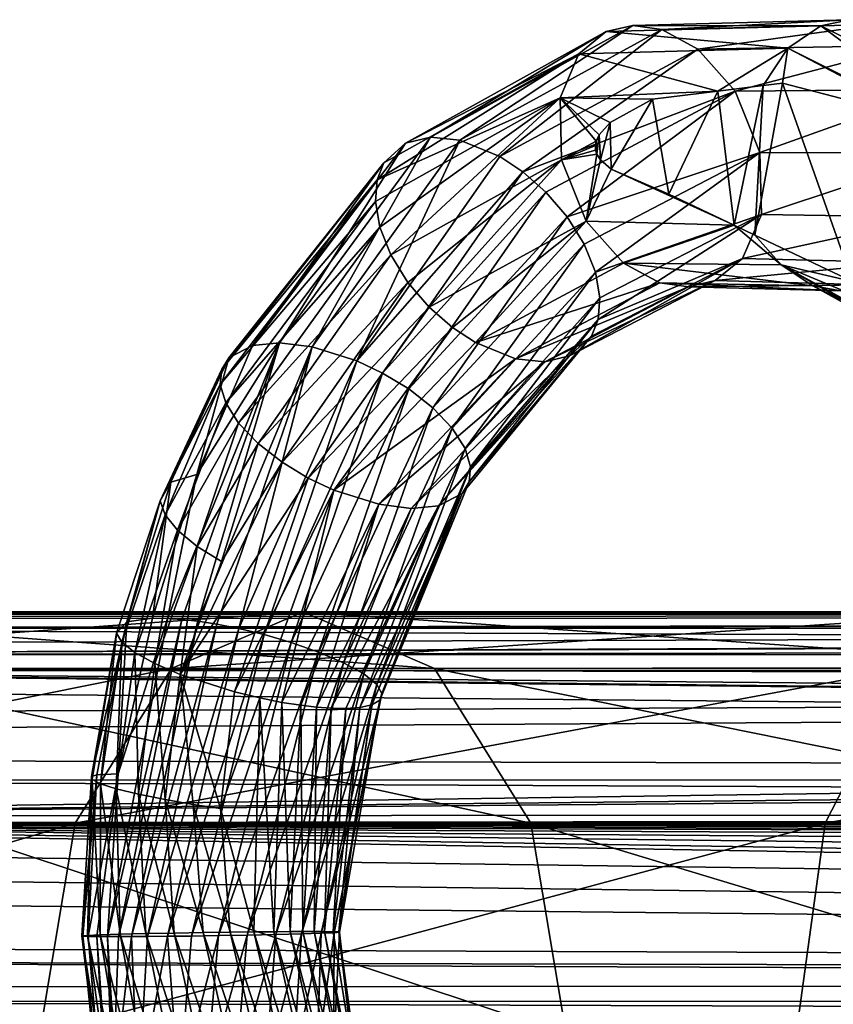
# Model space of a CAD drawing. Extents: x -218 to 77, y -202 to 22.
# Drawn here: x -171 to -157, y 0 to 17 of the extents above; entities that cross this region are included whole.
import ezdxf

# ---------------------------------------------------------------- set-up
doc = ezdxf.new("R2010")
doc.units = 0
for name, color, linetype in [('L1', 7, 'CONTINUOUS'), ('L20', 7, 'CONTINUOUS'), ('L21', 7, 'CONTINUOUS')]:
    doc.layers.add(name, color=color, linetype=linetype)

msp = doc.modelspace()

# ---------------------------------------------------------------- linework, layer by layer
at = {"layer": 'L1', "color": 7}
for points in [[(-184.2279, 6.923795, 247.4699), (-184.2545, 6.985111, 248.0437), (-15.50937, 6.961104, 248.4975)], [(-15.50937, 6.961104, 248.4975), (-184.2545, 6.985111, 248.0437), (-184.2431, 6.958738, 248.4976)], [(-15.50937, 6.961104, 248.4975), (-184.2431, 6.958738, 248.4976), (-184.2114, 6.885267, 249.7622)], [(-15.50937, 6.961104, 248.4975), (-184.0349, 6.457263, 245.7975), (-184.2279, 6.923795, 247.4699)], [(-184.2114, 6.885267, 249.7622), (-184.1449, 6.727717, 250.4334), (-15.50937, 6.961104, 248.4975)], [(-15.50937, 6.961104, 248.4975), (-184.1449, 6.727717, 250.4334), (-15.54581, 6.879514, 249.7932)], [(-184.1449, 6.727717, 250.4334), (-15.61683, 6.716749, 250.4711), (-15.54581, 6.879514, 249.7932)], [(-15.50937, 6.961104, 248.4975), (-183.9678, 6.285525, 245.4191), (-184.0349, 6.457263, 245.7975)], [(-183.9678, 6.285525, 245.4191), (-15.49762, 6.987393, 248.0801), (-15.52409, 6.928391, 247.5013)], [(-15.49762, 6.987393, 248.0801), (-183.9678, 6.285525, 245.4191), (-15.50937, 6.961104, 248.4975)], [(-15.52409, 6.928391, 247.5013), (-15.7202, 6.471121, 245.8308), (-183.9678, 6.285525, 245.4191)], [(-183.8824, 6.058156, 251.9983), (-15.88469, 6.054292, 251.9966), (-184.1449, 6.727717, 250.4334)], [(-184.1449, 6.727717, 250.4334), (-15.88469, 6.054292, 251.9966), (-15.61683, 6.716749, 250.4711)], [(-183.9678, 6.285525, 245.4191), (-15.7202, 6.471121, 245.8308), (-15.7877, 6.304642, 245.4584)], [(-183.9678, 6.285525, 245.4191), (-15.7877, 6.304642, 245.4584), (-183.8763, 6.025125, 245.0244)], [(-183.8763, 6.025125, 245.0244), (-15.7877, 6.304642, 245.4584), (-15.89039, 6.022951, 245.0255)], [(-183.8769, 6.044104, 252.0311), (-16.47437, 4.194645, 254.104), (-183.8824, 6.058156, 251.9983)], [(-183.8824, 6.058156, 251.9983), (-16.47437, 4.194645, 254.104), (-16.38657, 4.525524, 253.8404)], [(-183.8824, 6.058156, 251.9983), (-16.38657, 4.525524, 253.8404), (-16.00516, 5.730162, 252.5206)], [(-16.00516, 5.730162, 252.5206), (-15.89627, 6.025654, 252.0625), (-183.8824, 6.058156, 251.9983)], [(-183.8824, 6.058156, 251.9983), (-15.89627, 6.025654, 252.0625), (-15.88469, 6.054292, 251.9966)], [(-183.8769, 6.044104, 252.0311), (-183.7712, 5.748781, 252.4939), (-16.47437, 4.194645, 254.104)], [(-183.8763, 6.025125, 245.0244), (-15.89039, 6.022951, 245.0255), (-183.6235, 5.305109, 243.9332)], [(-183.6235, 5.305109, 243.9332), (-15.89039, 6.022951, 245.0255), (-183.533, 5.011681, 243.613)], [(-15.89039, 6.022951, 245.0255), (-183.1788, 3.621283, 242.5095), (-183.533, 5.011681, 243.613)], [(-16.14132, 5.334579, 243.9676), (-183.1788, 3.621283, 242.5095), (-15.89039, 6.022951, 245.0255)], [(-183.402, 4.550401, 253.8192), (-16.47437, 4.194645, 254.104), (-183.7712, 5.748781, 252.4939)], [(-16.14132, 5.334579, 243.9676), (-16.23263, 5.049929, 243.6525), (-183.1788, 3.621283, 242.5095)], [(-183.1788, 3.621283, 242.5095), (-16.23263, 5.049929, 243.6525), (-16.59946, 3.66851, 242.5383)], [(-183.3152, 4.214884, 254.0888), (-16.47437, 4.194645, 254.104), (-183.402, 4.550401, 253.8192)], [(-183.1658, 3.472159, 254.5135), (-16.62312, 3.472463, 254.5137), (-183.3152, 4.214884, 254.0888)], [(-183.3152, 4.214884, 254.0888), (-16.62312, 3.472463, 254.5137), (-16.47437, 4.194645, 254.104)], [(-183.1788, 3.621283, 242.5095), (-16.59946, 3.66851, 242.5383), (-183.1546, 3.497754, 242.4419)], [(-183.1546, 3.497754, 242.4419), (-16.59946, 3.66851, 242.5383), (-16.63448, 3.497209, 242.4428)], [(-183.1658, 3.472159, 254.5135), (-16.73078, 2.949789, 254.8101), (-16.62312, 3.472463, 254.5137)], [(-183.0062, 2.678677, 254.9672), (-16.99154, 0.536406, 255.4794), (-183.1658, 3.472159, 254.5135)], [(-183.1658, 3.472159, 254.5135), (-16.99154, 0.536406, 255.4794), (-16.85247, 2.2348, 255.1337)], [(-183.1658, 3.472159, 254.5135), (-16.85247, 2.2348, 255.1337), (-16.79104, 2.657222, 254.976)], [(-16.79104, 2.657222, 254.976), (-16.73078, 2.949789, 254.8101), (-183.1658, 3.472159, 254.5135)], [(-183.1546, 3.497754, 242.4419), (-16.63448, 3.497209, 242.4428), (-16.70752, 3.139884, 242.2437)], [(-16.70752, 3.139884, 242.2437), (-16.73362, 2.950887, 242.1766), (-183.1546, 3.497754, 242.4419)], [(-183.1546, 3.497754, 242.4419), (-16.73362, 2.950887, 242.1766), (-16.93312, 1.506482, 241.664)], [(-183.1546, 3.497754, 242.4419), (-16.93312, 1.506482, 241.664), (-16.97949, 0.834857, 241.55)], [(-16.97949, 0.834857, 241.55), (-183.0749, 3.089687, 242.2188), (-183.1546, 3.497754, 242.4419)], [(-16.97949, 0.834857, 241.55), (-182.8601, 1.448968, 241.6516), (-183.0749, 3.089687, 242.2188)], [(-183.0062, 2.678677, 254.9672), (-182.9455, 2.252199, 255.1278), (-16.99154, 0.536406, 255.4794)], [(-182.9455, 2.252199, 255.1278), (-182.8616, 1.208657, 255.3428), (-16.99154, 0.536406, 255.4794)], [(-182.8448, 1.21005, 241.613), (-182.8601, 1.448968, 241.6516), (-16.97949, 0.834857, 241.55)], [(-16.99154, 0.536406, 255.4794), (-182.8616, 1.208657, 255.3428), (-182.8087, 0.55129, 255.4783)], [(-16.97949, 0.834857, 241.55), (-182.8176, 0.784397, 241.5441), (-182.8448, 1.21005, 241.613)], [(-16.97806, 0.000224, 241.5535), (-182.8212, 0.000622, 241.5532), (-16.97949, 0.834857, 241.55)], [(-16.97949, 0.834857, 241.55), (-182.8212, 0.000622, 241.5532), (-182.8176, 0.784397, 241.5441)], [(-16.99154, 0.536406, 255.4794), (-182.8087, 0.55129, 255.4783), (-16.99893, -0.000087, 255.4974)], [(-16.99893, -0.000087, 255.4974), (-182.8087, 0.55129, 255.4783), (-182.8008, -0.00007, 255.4981)]]:
    msp.add_3dface(points, dxfattribs=at)
at = {"layer": 'L20', "color": 7}
for points in [[(-157.0836, 16.80846, 619.8808), (-157.5554, 16.70866, 619.4648), (-160.6658, 16.71461, 624.0628)], [(-160.1871, 16.64531, 624.4773), (-157.0836, 16.80846, 619.8808), (-160.6658, 16.71461, 624.0628)], [(-156.6174, 16.72862, 620.3055), (-157.0836, 16.80846, 619.8808), (-160.1871, 16.64531, 624.4773)], [(-157.0836, 16.80846, 619.8808), (-154.2056, 15.04608, 615.4504), (-157.5554, 16.70866, 619.4648)], [(-160.6658, 16.71461, 624.0628), (-161.1075, 16.61057, 623.6169), (-164.0196, 14.85999, 628.0159)], [(-163.5333, 14.81035, 628.4255), (-160.6658, 16.71461, 624.0628), (-164.0196, 14.85999, 628.0159)], [(-160.1871, 16.64531, 624.4773), (-160.6658, 16.71461, 624.0628), (-163.5333, 14.81035, 628.4255)], [(-162.8692, 14.54103, 628.7972), (-160.1871, 16.64531, 624.4773), (-163.5333, 14.81035, 628.4255)], [(-159.5874, 16.31847, 624.9061), (-160.1871, 16.64531, 624.4773), (-162.8692, 14.54103, 628.7972)], [(-160.6658, 16.71461, 624.0628), (-157.5554, 16.70866, 619.4648), (-161.1075, 16.61057, 623.6169)], [(-157.5554, 16.70866, 619.4648), (-158.1024, 16.33797, 619.0014), (-161.1075, 16.61057, 623.6169)], [(-159.5874, 16.31847, 624.9061), (-156.6174, 16.72862, 620.3055), (-160.1871, 16.64531, 624.4773)], [(-156.0923, 16.38073, 620.8031), (-156.6174, 16.72862, 620.3055), (-159.5874, 16.31847, 624.9061)], [(-157.5554, 16.70866, 619.4648), (-154.8236, 14.69771, 615.07), (-158.1024, 16.33797, 619.0014)], [(-154.2056, 15.04608, 615.4504), (-154.8236, 14.69771, 615.07), (-157.5554, 16.70866, 619.4648)], [(-164.0196, 14.85999, 628.0159), (-161.1075, 16.61057, 623.6169), (-164.43, 14.76082, 627.5389)], [(-161.1075, 16.61057, 623.6169), (-161.5595, 16.24403, 623.0622), (-164.43, 14.76082, 627.5389)], [(-161.1075, 16.61057, 623.6169), (-158.1024, 16.33797, 619.0014), (-161.5595, 16.24403, 623.0622)], [(-162.4885, 14.28961, 628.92), (-159.5874, 16.31847, 624.9061), (-162.8692, 14.54103, 628.7972)], [(-158.9713, 15.62222, 625.2103), (-159.5874, 16.31847, 624.9061), (-162.4885, 14.28961, 628.92)], [(-159.2589, 15.62332, 619.4231), (-161.5595, 16.24403, 623.0622), (-158.1024, 16.33797, 619.0014)], [(-158.9713, 15.62222, 625.2103), (-156.0923, 16.38073, 620.8031), (-159.5874, 16.31847, 624.9061)], [(-159.2589, 15.62332, 619.4231), (-158.1024, 16.33797, 619.0014), (-158.5098, 15.71559, 618.674)], [(-155.642, 15.65107, 621.2623), (-156.0923, 16.38073, 620.8031), (-158.9713, 15.62222, 625.2103)], [(-158.5098, 15.71559, 618.674), (-158.1024, 16.33797, 619.0014), (-158.186, 15.75548, 618.3502)], [(-158.1024, 16.33797, 619.0014), (-155.8094, 15.14117, 615.9737), (-158.186, 15.75548, 618.3502)], [(-154.8236, 14.69771, 615.07), (-155.0528, 14.75597, 615.217), (-158.1024, 16.33797, 619.0014)], [(-158.1024, 16.33797, 619.0014), (-155.0528, 14.75597, 615.217), (-155.8094, 15.14117, 615.9737)], [(-164.9015, 14.15636, 626.5344), (-164.7908, 14.43492, 626.8974), (-161.5595, 16.24403, 623.0622)], [(-161.8715, 15.51275, 622.4988), (-164.9015, 14.15636, 626.5344), (-161.5595, 16.24403, 623.0622)], [(-164.43, 14.76082, 627.5389), (-161.5595, 16.24403, 623.0622), (-164.7908, 14.43492, 626.8974)], [(-161.8715, 15.51275, 622.4988), (-161.5595, 16.24403, 623.0622), (-159.2589, 15.62332, 619.4231)], [(-158.9876, 13.40395, 619.1518), (-159.2589, 15.62332, 619.4231), (-158.5098, 15.71559, 618.674)], [(-158.9876, 13.40395, 619.1518), (-158.5098, 15.71559, 618.674), (-158.6447, 13.24055, 618.8089)], [(-158.6447, 13.24055, 618.8089), (-158.5098, 15.71559, 618.674), (-158.186, 15.75548, 618.3502)], [(-158.6447, 13.24055, 618.8089), (-158.186, 15.75548, 618.3502), (-157.0262, 12.46938, 617.1904)], [(-157.0262, 12.46938, 617.1904), (-158.186, 15.75548, 618.3502), (-155.8094, 15.14117, 615.9737)], [(-164.9307, 13.79723, 626.1727), (-164.9015, 14.15636, 626.5344), (-161.8715, 15.51275, 622.4988)], [(-161.8715, 15.51275, 622.4988), (-164.8571, 13.37209, 625.8458), (-164.9307, 13.79723, 626.1727)], [(-161.8715, 15.51275, 622.4988), (-164.6731, 12.91151, 625.5896), (-164.8571, 13.37209, 625.8458)], [(-161.8476, 14.48578, 622.1328), (-164.6731, 12.91151, 625.5896), (-161.8715, 15.51275, 622.4988)], [(-162.4885, 14.28961, 628.92), (-162.1048, 13.95328, 628.9665), (-158.9713, 15.62222, 625.2103)], [(-161.753, 13.54351, 628.9147), (-158.9713, 15.62222, 625.2103), (-162.1048, 13.95328, 628.9665)], [(-159.2589, 15.62332, 619.4231), (-160.3427, 15.48982, 620.5069), (-161.8715, 15.51275, 622.4988)], [(-161.8715, 15.51275, 622.4988), (-160.3427, 15.48982, 620.5069), (-161.0423, 15.10358, 621.2065)], [(-161.0423, 15.10358, 621.2065), (-161.2231, 14.90094, 621.3873), (-161.8715, 15.51275, 622.4988)], [(-161.8715, 15.51275, 622.4988), (-161.2231, 14.90094, 621.3873), (-161.2725, 14.79448, 621.4368)], [(-161.8715, 15.51275, 622.4988), (-161.2725, 14.79448, 621.4368), (-161.8476, 14.48578, 622.1328)], [(-158.5607, 14.60985, 625.2059), (-158.9713, 15.62222, 625.2103), (-161.753, 13.54351, 628.9147)], [(-160.072, 13.92066, 620.2362), (-160.3427, 15.48982, 620.5069), (-159.2589, 15.62332, 619.4231)], [(-160.072, 13.92066, 620.2362), (-159.2589, 15.62332, 619.4231), (-158.9876, 13.40395, 619.1518)], [(-158.5607, 14.60985, 625.2059), (-155.642, 15.65107, 621.2623), (-158.9713, 15.62222, 625.2103)], [(-155.4772, 14.59852, 621.4893), (-155.642, 15.65107, 621.2623), (-158.5607, 14.60985, 625.2059)], [(-161.0263, 14.33345, 621.1905), (-161.0423, 15.10358, 621.2065), (-160.3427, 15.48982, 620.5069)], [(-161.0263, 14.33345, 621.1905), (-160.3427, 15.48982, 620.5069), (-160.072, 13.92066, 620.2362)], [(-161.2045, 14.48509, 621.3687), (-161.2231, 14.90094, 621.3873), (-161.0423, 15.10358, 621.2065)], [(-161.2045, 14.48509, 621.3687), (-161.0423, 15.10358, 621.2065), (-161.0263, 14.33345, 621.1905)], [(-165.9768, 11.388, 631.8908), (-164.0196, 14.85999, 628.0159), (-166.5157, 11.45483, 631.5579)], [(-166.5157, 11.45483, 631.5579), (-164.0196, 14.85999, 628.0159), (-164.43, 14.76082, 627.5389)], [(-165.9768, 11.388, 631.8908), (-163.5333, 14.81035, 628.4255), (-164.0196, 14.85999, 628.0159)], [(-161.2629, 14.5788, 621.4271), (-161.2725, 14.79448, 621.4368), (-161.2231, 14.90094, 621.3873)], [(-161.2629, 14.5788, 621.4271), (-161.2231, 14.90094, 621.3873), (-161.2045, 14.48509, 621.3687)], [(-166.5157, 11.45483, 631.5579), (-164.43, 14.76082, 627.5389), (-166.9675, 11.41198, 631.1113)], [(-166.9675, 11.41198, 631.1113), (-164.43, 14.76082, 627.5389), (-164.7908, 14.43492, 626.8974)], [(-165.2363, 11.15495, 632.1091), (-163.5333, 14.81035, 628.4255), (-165.9768, 11.388, 631.8908)], [(-165.2363, 11.15495, 632.1091), (-162.8692, 14.54103, 628.7972), (-163.5333, 14.81035, 628.4255)], [(-161.8476, 14.48578, 622.1328), (-161.2725, 14.79448, 621.4368), (-161.2864, 14.72639, 621.4506)], [(-161.8476, 14.48578, 622.1328), (-161.2864, 14.72639, 621.4506), (-161.2839, 14.64944, 621.4481)], [(-161.2839, 14.64944, 621.4481), (-161.2864, 14.72639, 621.4506), (-161.2725, 14.79448, 621.4368)], [(-161.2839, 14.64944, 621.4481), (-161.2725, 14.79448, 621.4368), (-161.2629, 14.5788, 621.4271)], [(-162.4885, 14.28961, 628.92), (-162.8692, 14.54103, 628.7972), (-165.2363, 11.15495, 632.1091)], [(-161.2629, 14.5788, 621.4271), (-161.8476, 14.48578, 622.1328), (-161.2839, 14.64944, 621.4481)], [(-161.437, 13.47341, 622.1285), (-161.8476, 14.48578, 622.1328), (-161.2629, 14.5788, 621.4271)], [(-158.5607, 14.60985, 625.2059), (-161.753, 13.54351, 628.9147), (-161.4704, 13.08837, 628.7559)], [(-161.2863, 12.62779, 628.4996), (-158.5607, 14.60985, 625.2059), (-161.4704, 13.08837, 628.7559)], [(-161.2045, 14.48509, 621.3687), (-161.437, 13.47341, 622.1285), (-161.2629, 14.5788, 621.4271)], [(-158.5368, 13.58289, 624.84), (-158.5607, 14.60985, 625.2059), (-161.2863, 12.62779, 628.4996)], [(-158.5368, 13.58289, 624.84), (-155.4772, 14.59852, 621.4893), (-158.5607, 14.60985, 625.2059)], [(-155.7066, 13.53758, 621.3631), (-155.4772, 14.59852, 621.4893), (-158.5368, 13.58289, 624.84)], [(-164.9015, 14.15636, 626.5344), (-167.4755, 11.01762, 630.0227), (-164.7908, 14.43492, 626.8974)], [(-167.3593, 11.20635, 630.4386), (-164.7908, 14.43492, 626.8974), (-167.4755, 11.01762, 630.0227)], [(-166.9675, 11.41198, 631.1113), (-164.7908, 14.43492, 626.8974), (-167.3593, 11.20635, 630.4386)], [(-161.8476, 14.48578, 622.1328), (-164.3905, 12.45637, 625.4307), (-164.6731, 12.91151, 625.5896)], [(-164.0386, 12.0466, 625.379), (-164.3905, 12.45637, 625.4307), (-161.8476, 14.48578, 622.1328)], [(-161.437, 13.47341, 622.1285), (-164.0386, 12.0466, 625.379), (-161.8476, 14.48578, 622.1328)], [(-161.0263, 14.33345, 621.1905), (-161.437, 13.47341, 622.1285), (-161.2045, 14.48509, 621.3687)], [(-164.8096, 10.95308, 632.1204), (-162.4885, 14.28961, 628.92), (-165.2363, 11.15495, 632.1091)], [(-164.8096, 10.95308, 632.1204), (-162.1048, 13.95328, 628.9665), (-162.4885, 14.28961, 628.92)], [(-161.0263, 14.33345, 621.1905), (-158.9876, 13.40395, 619.1518), (-161.437, 13.47341, 622.1285)], [(-160.072, 13.92066, 620.2362), (-158.9876, 13.40395, 619.1518), (-161.0263, 14.33345, 621.1905)], [(-164.9307, 13.79723, 626.1727), (-167.4998, 10.76686, 629.5778), (-164.9015, 14.15636, 626.5344)], [(-164.9015, 14.15636, 626.5344), (-167.4998, 10.76686, 629.5778), (-167.4755, 11.01762, 630.0227)], [(-164.3778, 10.69127, 632.0344), (-162.1048, 13.95328, 628.9665), (-164.8096, 10.95308, 632.1204)], [(-164.3778, 10.69127, 632.0344), (-161.753, 13.54351, 628.9147), (-162.1048, 13.95328, 628.9665)], [(-164.9307, 13.79723, 626.1727), (-167.409, 10.46291, 629.1382), (-167.4998, 10.76686, 629.5778)], [(-164.8571, 13.37209, 625.8458), (-167.409, 10.46291, 629.1382), (-164.9307, 13.79723, 626.1727)], [(-163.9796, 10.37988, 631.8367), (-161.753, 13.54351, 628.9147), (-164.3778, 10.69127, 632.0344)], [(-161.4704, 13.08837, 628.7559), (-161.753, 13.54351, 628.9147), (-163.9796, 10.37988, 631.8367)], [(-161.2863, 12.62779, 628.4996), (-161.2127, 12.20265, 628.1728), (-158.5368, 13.58289, 624.84)], [(-158.8488, 12.8516, 624.2765), (-158.5368, 13.58289, 624.84), (-161.242, 11.84352, 627.8111)], [(-161.242, 11.84352, 627.8111), (-158.5368, 13.58289, 624.84), (-161.2127, 12.20265, 628.1728)], [(-158.8488, 12.8516, 624.2765), (-155.7066, 13.53758, 621.3631), (-158.5368, 13.58289, 624.84)], [(-163.655, 11.71027, 625.4255), (-164.0386, 12.0466, 625.379), (-161.437, 13.47341, 622.1285)], [(-161.437, 13.47341, 622.1285), (-163.2742, 11.45884, 625.5482), (-163.655, 11.71027, 625.4255)], [(-161.437, 13.47341, 622.1285), (-160.8209, 12.77716, 622.4327), (-163.2742, 11.45884, 625.5482)], [(-158.9876, 13.40395, 619.1518), (-160.8209, 12.77716, 622.4327), (-161.437, 13.47341, 622.1285)], [(-158.9876, 13.40395, 619.1518), (-158.2123, 12.74504, 619.1729), (-160.8209, 12.77716, 622.4327)], [(-158.6447, 13.24055, 618.8089), (-158.2123, 12.74504, 619.1729), (-158.9876, 13.40395, 619.1518)], [(-156.2022, 12.7878, 620.9745), (-155.7066, 13.53758, 621.3631), (-158.8488, 12.8516, 624.2765)], [(-164.8571, 13.37209, 625.8458), (-167.1952, 10.12678, 628.7458), (-167.409, 10.46291, 629.1382)], [(-164.6731, 12.91151, 625.5896), (-167.1952, 10.12678, 628.7458), (-164.8571, 13.37209, 625.8458)], [(-157.0262, 12.46938, 617.1904), (-158.2123, 12.74504, 619.1729), (-158.6447, 13.24055, 618.8089)], [(-163.6569, 10.04112, 631.5299), (-161.4704, 13.08837, 628.7559), (-163.9796, 10.37988, 631.8367)], [(-161.2863, 12.62779, 628.4996), (-161.4704, 13.08837, 628.7559), (-163.6569, 10.04112, 631.5299)], [(-164.6731, 12.91151, 625.5896), (-166.8725, 9.788019, 628.4391), (-167.1952, 10.12678, 628.7458)], [(-164.3905, 12.45637, 625.4307), (-166.8725, 9.788019, 628.4391), (-164.6731, 12.91151, 625.5896)], [(-160.8209, 12.77716, 622.4327), (-160.2211, 12.45032, 622.8614), (-163.2742, 11.45884, 625.5482)], [(-158.8488, 12.8516, 624.2765), (-161.3526, 11.56496, 627.448), (-161.7134, 11.23905, 626.8065)], [(-158.8488, 12.8516, 624.2765), (-161.7134, 11.23905, 626.8065), (-159.3008, 12.48506, 623.7219)], [(-161.242, 11.84352, 627.8111), (-161.3526, 11.56496, 627.448), (-158.8488, 12.8516, 624.2765)], [(-158.2123, 12.74504, 619.1729), (-157.6872, 12.39715, 619.6705), (-160.8209, 12.77716, 622.4327)], [(-160.8209, 12.77716, 622.4327), (-157.6872, 12.39715, 619.6705), (-160.2211, 12.45032, 622.8614)], [(-159.3008, 12.48506, 623.7219), (-156.2022, 12.7878, 620.9745), (-158.8488, 12.8516, 624.2765)], [(-156.7492, 12.41711, 620.5112), (-156.2022, 12.7878, 620.9745), (-159.3008, 12.48506, 623.7219)], [(-156.3291, 11.96486, 616.4933), (-155.6775, 11.35868, 616.1102), (-158.2123, 12.74504, 619.1729)], [(-156.3291, 11.96486, 616.4933), (-158.2123, 12.74504, 619.1729), (-157.0262, 12.46938, 617.1904)], [(-155.6775, 11.35868, 616.1102), (-155.2303, 11.03924, 616.6986), (-158.2123, 12.74504, 619.1729)], [(-158.2123, 12.74504, 619.1729), (-155.2303, 11.03924, 616.6986), (-157.6872, 12.39715, 619.6705)], [(-163.6569, 10.04112, 631.5299), (-163.4431, 9.704988, 631.1376), (-161.2863, 12.62779, 628.4996)], [(-161.2863, 12.62779, 628.4996), (-163.4431, 9.704988, 631.1376), (-161.2127, 12.20265, 628.1728)], [(-164.3905, 12.45637, 625.4307), (-166.4742, 9.476625, 628.2413), (-166.8725, 9.788019, 628.4391)], [(-164.0386, 12.0466, 625.379), (-166.4742, 9.476625, 628.2413), (-164.3905, 12.45637, 625.4307)], [(-163.2742, 11.45884, 625.5482), (-160.2211, 12.45032, 622.8614), (-162.6101, 11.18953, 625.9199)], [(-160.2211, 12.45032, 622.8614), (-159.7425, 12.38102, 623.2759), (-162.6101, 11.18953, 625.9199)], [(-159.7425, 12.38102, 623.2759), (-159.3008, 12.48506, 623.7219), (-162.1239, 11.13989, 626.3295)], [(-162.1239, 11.13989, 626.3295), (-159.3008, 12.48506, 623.7219), (-161.7134, 11.23905, 626.8065)], [(-157.6872, 12.39715, 619.6705), (-157.221, 12.31731, 620.0951), (-160.2211, 12.45032, 622.8614)], [(-160.2211, 12.45032, 622.8614), (-157.221, 12.31731, 620.0951), (-159.7425, 12.38102, 623.2759)], [(-159.7425, 12.38102, 623.2759), (-156.7492, 12.41711, 620.5112), (-159.3008, 12.48506, 623.7219)], [(-157.221, 12.31731, 620.0951), (-156.7492, 12.41711, 620.5112), (-159.7425, 12.38102, 623.2759)], [(-155.2303, 11.03924, 616.6986), (-154.7857, 10.96843, 617.1483), (-157.6872, 12.39715, 619.6705)], [(-157.6872, 12.39715, 619.6705), (-154.7857, 10.96843, 617.1483), (-157.221, 12.31731, 620.0951)], [(-162.6101, 11.18953, 625.9199), (-159.7425, 12.38102, 623.2759), (-162.1239, 11.13989, 626.3295)], [(-163.3522, 9.401038, 630.698), (-161.2127, 12.20265, 628.1728), (-163.4431, 9.704988, 631.1376)], [(-161.242, 11.84352, 627.8111), (-161.2127, 12.20265, 628.1728), (-163.3522, 9.401038, 630.698)], [(-164.0386, 12.0466, 625.379), (-166.0424, 9.214823, 628.1554), (-166.4742, 9.476625, 628.2413)], [(-163.655, 11.71027, 625.4255), (-166.0424, 9.214823, 628.1554), (-164.0386, 12.0466, 625.379)], [(-163.3522, 9.401038, 630.698), (-163.3766, 9.150281, 630.253), (-161.242, 11.84352, 627.8111)], [(-161.242, 11.84352, 627.8111), (-163.3766, 9.150281, 630.253), (-161.3526, 11.56496, 627.448)], [(-163.655, 11.71027, 625.4255), (-165.6157, 9.012949, 628.1666), (-166.0424, 9.214823, 628.1554)], [(-163.2742, 11.45884, 625.5482), (-165.6157, 9.012949, 628.1666), (-163.655, 11.71027, 625.4255)], [(-168.3744, 6.89079, 633.9234), (-166.5157, 11.45483, 631.5579), (-167.8869, 9.276029, 632.5918)], [(-168.3744, 6.89079, 633.9234), (-168.1327, 6.873584, 634.1012), (-166.5157, 11.45483, 631.5579)], [(-166.5157, 11.45483, 631.5579), (-168.1327, 6.873584, 634.1012), (-167.8713, 6.843517, 634.2468)], [(-167.8869, 9.276029, 632.5918), (-166.5157, 11.45483, 631.5579), (-166.9675, 11.41198, 631.1113)], [(-166.5157, 11.45483, 631.5579), (-167.8713, 6.843517, 634.2468), (-165.9768, 11.388, 631.8908)], [(-163.2742, 11.45884, 625.5482), (-162.6101, 11.18953, 625.9199), (-165.6157, 9.012949, 628.1666)], [(-163.8846, 8.755916, 629.1645), (-161.7134, 11.23905, 626.8065), (-161.3526, 11.56496, 627.448)], [(-163.8846, 8.755916, 629.1645), (-161.3526, 11.56496, 627.448), (-163.4928, 8.96155, 629.8371)], [(-163.4928, 8.96155, 629.8371), (-161.3526, 11.56496, 627.448), (-163.3766, 9.150281, 630.253)], [(-167.8869, 9.276029, 632.5918), (-166.9675, 11.41198, 631.1113), (-167.3593, 11.20635, 630.4386)], [(-167.5575, 6.79466, 634.3692), (-165.9768, 11.388, 631.8908), (-167.8713, 6.843517, 634.2468)], [(-167.1896, 6.722073, 634.4503), (-165.9768, 11.388, 631.8908), (-167.5575, 6.79466, 634.3692)], [(-167.1896, 6.722073, 634.4503), (-165.2363, 11.15495, 632.1091), (-165.9768, 11.388, 631.8908)], [(-168.3157, 9.148664, 631.9183), (-167.3593, 11.20635, 630.4386), (-168.4916, 8.835334, 631.0063)], [(-167.3593, 11.20635, 630.4386), (-167.4755, 11.01762, 630.0227), (-168.4916, 8.835334, 631.0063)], [(-168.3157, 9.148664, 631.9183), (-167.8869, 9.276029, 632.5918), (-167.3593, 11.20635, 630.4386)], [(-166.7727, 6.621412, 634.4667), (-165.2363, 11.15495, 632.1091), (-167.1896, 6.722073, 634.4503)], [(-166.7727, 6.621412, 634.4667), (-164.8096, 10.95308, 632.1204), (-165.2363, 11.15495, 632.1091)], [(-165.6157, 9.012949, 628.1666), (-162.6101, 11.18953, 625.9199), (-164.8753, 8.779902, 628.3849)], [(-162.6101, 11.18953, 625.9199), (-162.1239, 11.13989, 626.3295), (-164.8753, 8.779902, 628.3849)], [(-164.8753, 8.779902, 628.3849), (-162.1239, 11.13989, 626.3295), (-164.3363, 8.713074, 628.7178)], [(-162.1239, 11.13989, 626.3295), (-161.7134, 11.23905, 626.8065), (-164.3363, 8.713074, 628.7178)], [(-164.3363, 8.713074, 628.7178), (-161.7134, 11.23905, 626.8065), (-163.8846, 8.755916, 629.1645)], [(-168.4916, 8.835334, 631.0063), (-167.4755, 11.01762, 630.0227), (-167.4998, 10.76686, 629.5778)], [(-166.3231, 6.490567, 634.3934), (-164.8096, 10.95308, 632.1204), (-166.7727, 6.621412, 634.4667)], [(-166.3231, 6.490567, 634.3934), (-164.3778, 10.69127, 632.0344), (-164.8096, 10.95308, 632.1204)], [(-168.4916, 8.835334, 631.0063), (-167.4998, 10.76686, 629.5778), (-168.4134, 8.607536, 630.518)], [(-168.4134, 8.607536, 630.518), (-167.4998, 10.76686, 629.5778), (-167.409, 10.46291, 629.1382)], [(-165.8703, 6.331761, 634.2089), (-164.3778, 10.69127, 632.0344), (-166.3231, 6.490567, 634.3934)], [(-163.9796, 10.37988, 631.8367), (-164.3778, 10.69127, 632.0344), (-165.8703, 6.331761, 634.2089)], [(-168.4134, 8.607536, 630.518), (-167.409, 10.46291, 629.1382), (-168.2065, 8.348934, 630.0637)], [(-168.2065, 8.348934, 630.0637), (-167.409, 10.46291, 629.1382), (-167.1952, 10.12678, 628.7458)], [(-165.4554, 6.1532, 633.9048), (-163.9796, 10.37988, 631.8367), (-165.8703, 6.331761, 634.2089)], [(-163.6569, 10.04112, 631.5299), (-163.9796, 10.37988, 631.8367), (-165.4554, 6.1532, 633.9048)], [(-168.2065, 8.348934, 630.0637), (-167.1952, 10.12678, 628.7458), (-167.884, 8.081978, 629.687)], [(-167.884, 8.081978, 629.687), (-167.1952, 10.12678, 628.7458), (-166.8725, 9.788019, 628.4391)], [(-165.4554, 6.1532, 633.9048), (-165.1226, 5.968848, 633.4925), (-163.6569, 10.04112, 631.5299)], [(-163.6569, 10.04112, 631.5299), (-165.1226, 5.968848, 633.4925), (-163.4431, 9.704988, 631.1376)], [(-167.884, 8.081978, 629.687), (-166.8725, 9.788019, 628.4391), (-167.4795, 7.830592, 629.4177)], [(-167.4795, 7.830592, 629.4177), (-166.8725, 9.788019, 628.4391), (-166.4742, 9.476625, 628.2413)], [(-164.9065, 5.795453, 633.0054), (-163.4431, 9.704988, 631.1376), (-165.1226, 5.968848, 633.4925)], [(-163.3522, 9.401038, 630.698), (-163.4431, 9.704988, 631.1376), (-164.9065, 5.795453, 633.0054)], [(-167.4795, 7.830592, 629.4177), (-166.4742, 9.476625, 628.2413), (-168.165, 5.96206, 630.3399)], [(-168.165, 5.96206, 630.3399), (-166.4742, 9.476625, 628.2413), (-166.0424, 9.214823, 628.1554)], [(-164.9065, 5.795453, 633.0054), (-164.8208, 5.647832, 632.4896), (-163.3522, 9.401038, 630.698)], [(-163.3522, 9.401038, 630.698), (-164.8208, 5.647832, 632.4896), (-163.3766, 9.150281, 630.253)], [(-169.0467, 6.835087, 633.005), (-168.6187, 6.894375, 633.6871), (-168.3157, 9.148664, 631.9183)], [(-169.0467, 6.835087, 633.005), (-168.3157, 9.148664, 631.9183), (-168.4916, 8.835334, 631.0063)], [(-168.6187, 6.894375, 633.6871), (-168.3744, 6.89079, 633.9234), (-167.8869, 9.276029, 632.5918)], [(-168.6187, 6.894375, 633.6871), (-167.8869, 9.276029, 632.5918), (-168.3157, 9.148664, 631.9183)], [(-168.165, 5.96206, 630.3399), (-166.0424, 9.214823, 628.1554), (-167.2626, 5.672408, 630.0821)], [(-167.2626, 5.672408, 630.0821), (-166.0424, 9.214823, 628.1554), (-165.6157, 9.012949, 628.1666)], [(-163.4928, 8.96155, 629.8371), (-163.3766, 9.150281, 630.253), (-164.8567, 5.534941, 631.991)], [(-164.8567, 5.534941, 631.991), (-163.3766, 9.150281, 630.253), (-164.8208, 5.647832, 632.4896)], [(-167.2626, 5.672408, 630.0821), (-165.6157, 9.012949, 628.1666), (-166.8457, 5.571748, 630.0985)], [(-166.8457, 5.571748, 630.0985), (-165.6157, 9.012949, 628.1666), (-166.4778, 5.499161, 630.1796)], [(-165.6157, 9.012949, 628.1666), (-164.8753, 8.779902, 628.3849), (-166.4778, 5.499161, 630.1796)], [(-168.4916, 8.835334, 631.0063), (-169.1288, 6.498368, 631.5434), (-169.2145, 6.645988, 632.0592)], [(-168.4916, 8.835334, 631.0063), (-169.2145, 6.645988, 632.0592), (-169.0467, 6.835087, 633.005)], [(-168.4134, 8.607536, 630.518), (-169.1288, 6.498368, 631.5434), (-168.4916, 8.835334, 631.0063)], [(-165.1849, 5.415693, 631.1661), (-163.8846, 8.755916, 629.1645), (-163.4928, 8.96155, 629.8371)], [(-165.1849, 5.415693, 631.1661), (-163.4928, 8.96155, 629.8371), (-164.9886, 5.458734, 631.5438)], [(-164.9886, 5.458734, 631.5438), (-163.4928, 8.96155, 629.8371), (-164.8567, 5.534941, 631.991)], [(-166.4778, 5.499161, 630.1796), (-164.8753, 8.779902, 628.3849), (-166.164, 5.450304, 630.3021)], [(-165.9026, 5.420236, 630.4476), (-166.164, 5.450304, 630.3021), (-164.8753, 8.779902, 628.3849)], [(-164.8753, 8.779902, 628.3849), (-164.3363, 8.713074, 628.7178), (-165.9026, 5.420236, 630.4476)], [(-165.9026, 5.420236, 630.4476), (-164.3363, 8.713074, 628.7178), (-165.6609, 5.403031, 630.6254)], [(-164.3363, 8.713074, 628.7178), (-163.8846, 8.755916, 629.1645), (-165.6609, 5.403031, 630.6254)], [(-165.6609, 5.403031, 630.6254), (-163.8846, 8.755916, 629.1645), (-165.4166, 5.399446, 630.8618)], [(-165.4166, 5.399446, 630.8618), (-163.8846, 8.755916, 629.1645), (-165.1849, 5.415693, 631.1661)], [(-168.4134, 8.607536, 630.518), (-168.9126, 6.324972, 631.0562), (-169.1288, 6.498368, 631.5434)], [(-168.2065, 8.348934, 630.0637), (-168.9126, 6.324972, 631.0562), (-168.4134, 8.607536, 630.518)], [(-168.2065, 8.348934, 630.0637), (-168.5799, 6.14062, 630.6441), (-168.9126, 6.324972, 631.0562)], [(-167.884, 8.081978, 629.687), (-168.5799, 6.14062, 630.6441), (-168.2065, 8.348934, 630.0637)], [(-167.884, 8.081978, 629.687), (-168.165, 5.96206, 630.3399), (-168.5799, 6.14062, 630.6441)], [(-167.4795, 7.830592, 629.4177), (-168.165, 5.96206, 630.3399), (-167.884, 8.081978, 629.687)], [(-169.1902, 4.316709, 634.2787), (-169.3679, 1.617608, 634.7165), (-168.3744, 6.89079, 633.9234)], [(-168.3744, 6.89079, 633.9234), (-169.3679, 1.617608, 634.7165), (-168.1327, 6.873584, 634.1012)], [(-169.1823, 1.617656, 634.9389), (-168.1327, 6.873584, 634.1012), (-169.3679, 1.617608, 634.7165)], [(-169.1902, 4.316709, 634.2787), (-168.6187, 6.894375, 633.6871), (-169.0467, 6.835087, 633.005)], [(-169.1902, 4.316709, 634.2787), (-168.3744, 6.89079, 633.9234), (-168.6187, 6.894375, 633.6871)], [(-167.8713, 6.843517, 634.2468), (-168.1327, 6.873584, 634.1012), (-169.1823, 1.617656, 634.9389)], [(-169.0467, 6.835087, 633.005), (-169.2145, 6.645988, 632.0592), (-169.6316, 4.269221, 633.1123)], [(-169.0467, 6.835087, 633.005), (-169.6316, 4.269221, 633.1123), (-169.5455, 4.300211, 633.5686)], [(-169.5455, 4.300211, 633.5686), (-169.1902, 4.316709, 634.2787), (-169.0467, 6.835087, 633.005)], [(-168.9697, 1.618451, 635.134), (-167.8713, 6.843517, 634.2468), (-169.1823, 1.617656, 634.9389)], [(-167.5575, 6.79466, 634.3692), (-167.8713, 6.843517, 634.2468), (-168.9697, 1.618451, 635.134)], [(-168.9697, 1.618451, 635.134), (-168.7013, 1.620235, 635.3174), (-167.5575, 6.79466, 634.3692)], [(-167.5575, 6.79466, 634.3692), (-168.7013, 1.620235, 635.3174), (-167.1896, 6.722073, 634.4503)], [(-168.3707, 1.623319, 635.4719), (-167.1896, 6.722073, 634.4503), (-168.7013, 1.620235, 635.3174)], [(-166.7727, 6.621412, 634.4667), (-167.1896, 6.722073, 634.4503), (-168.3707, 1.623319, 635.4719)], [(-169.6178, 4.219583, 632.6105), (-169.6316, 4.269221, 633.1123), (-169.2145, 6.645988, 632.0592)], [(-169.6178, 4.219583, 632.6105), (-169.2145, 6.645988, 632.0592), (-169.4822, 4.151573, 632.0989)], [(-169.4822, 4.151573, 632.0989), (-169.2145, 6.645988, 632.0592), (-169.1288, 6.498368, 631.5434)], [(-168.3707, 1.623319, 635.4719), (-167.9772, 1.62801, 635.5736), (-166.7727, 6.621412, 634.4667)], [(-166.7727, 6.621412, 634.4667), (-167.9772, 1.62801, 635.5736), (-166.3231, 6.490567, 634.3934)], [(-169.4822, 4.151573, 632.0989), (-169.1288, 6.498368, 631.5434), (-169.2206, 4.068986, 631.6241)], [(-169.2206, 4.068986, 631.6241), (-169.1288, 6.498368, 631.5434), (-168.9126, 6.324972, 631.0562)], [(-167.5296, 1.634515, 635.5948), (-166.3231, 6.490567, 634.3934), (-167.9772, 1.62801, 635.5736)], [(-165.8703, 6.331761, 634.2089), (-166.3231, 6.490567, 634.3934), (-167.5296, 1.634515, 635.5948)], [(-169.2206, 4.068986, 631.6241), (-168.9126, 6.324972, 631.0562), (-168.8512, 3.978771, 631.2317)], [(-168.8512, 3.978771, 631.2317), (-168.9126, 6.324972, 631.0562), (-168.5799, 6.14062, 630.6441)], [(-167.0509, 1.642822, 635.5089), (-165.8703, 6.331761, 634.2089), (-167.5296, 1.634515, 635.5948)], [(-165.4554, 6.1532, 633.9048), (-165.8703, 6.331761, 634.2089), (-167.0509, 1.642822, 635.5089)], [(-168.8512, 3.978771, 631.2317), (-168.5799, 6.14062, 630.6441), (-168.4113, 3.889225, 630.9527)], [(-168.4113, 3.889225, 630.9527), (-168.5799, 6.14062, 630.6441), (-168.165, 5.96206, 630.3399)], [(-167.0509, 1.642822, 635.5089), (-166.5781, 1.652579, 635.2989), (-165.4554, 6.1532, 633.9048)], [(-165.4554, 6.1532, 633.9048), (-166.5781, 1.652579, 635.2989), (-165.1226, 5.968848, 633.4925)], [(-168.4113, 3.889225, 630.9527), (-168.165, 5.96206, 630.3399), (-167.9458, 3.807626, 630.7959)], [(-168.165, 5.96206, 630.3399), (-167.2626, 5.672408, 630.0821), (-167.4945, 3.738603, 630.7502)], [(-167.9458, 3.807626, 630.7959), (-168.165, 5.96206, 630.3399), (-167.4945, 3.738603, 630.7502)], [(-166.1562, 1.663076, 634.9671), (-165.1226, 5.968848, 633.4925), (-166.5781, 1.652579, 635.2989)], [(-164.9065, 5.795453, 633.0054), (-165.1226, 5.968848, 633.4925), (-166.1562, 1.663076, 634.9671)], [(-166.1562, 1.663076, 634.9671), (-165.8267, 1.673377, 634.5385), (-164.9065, 5.795453, 633.0054)], [(-164.9065, 5.795453, 633.0054), (-165.8267, 1.673377, 634.5385), (-164.8208, 5.647832, 632.4896)], [(-167.4945, 3.738603, 630.7502), (-167.2626, 5.672408, 630.0821), (-166.8457, 5.571748, 630.0985)], [(-167.4945, 3.738603, 630.7502), (-166.8457, 5.571748, 630.0985), (-166.9413, 1.696483, 631.317)], [(-166.9413, 1.696483, 631.317), (-166.8457, 5.571748, 630.0985), (-166.6107, 1.699568, 631.4714)], [(-166.8457, 5.571748, 630.0985), (-166.4778, 5.499161, 630.1796), (-166.6107, 1.699568, 631.4714)], [(-165.6144, 1.682583, 634.0553), (-164.8208, 5.647832, 632.4896), (-165.8267, 1.673377, 634.5385)], [(-164.8567, 5.534941, 631.991), (-164.8208, 5.647832, 632.4896), (-165.6144, 1.682583, 634.0553)], [(-166.6107, 1.699568, 631.4714), (-166.4778, 5.499161, 630.1796), (-166.3423, 1.701351, 631.6549)], [(-166.4778, 5.499161, 630.1796), (-166.164, 5.450304, 630.3021), (-166.3423, 1.701351, 631.6549)], [(-166.3423, 1.701351, 631.6549), (-166.164, 5.450304, 630.3021), (-166.1297, 1.702147, 631.8499)], [(-165.9026, 5.420236, 630.4476), (-166.1297, 1.702147, 631.8499), (-166.164, 5.450304, 630.3021)], [(-165.9442, 1.702194, 632.0724), (-166.1297, 1.702147, 631.8499), (-165.9026, 5.420236, 630.4476)], [(-165.9026, 5.420236, 630.4476), (-165.6609, 5.403031, 630.6254), (-165.9442, 1.702194, 632.0724)], [(-165.9442, 1.702194, 632.0724), (-165.6609, 5.403031, 630.6254), (-165.7709, 1.701346, 632.3521)], [(-165.6609, 5.403031, 630.6254), (-165.4166, 5.399446, 630.8618), (-165.7709, 1.701346, 632.3521)], [(-165.7709, 1.701346, 632.3521), (-165.4166, 5.399446, 630.8618), (-165.6269, 1.699266, 632.6953)], [(-165.4166, 5.399446, 630.8618), (-165.1849, 5.415693, 631.1661), (-165.6269, 1.699266, 632.6953)], [(-165.6269, 1.699266, 632.6953), (-165.1849, 5.415693, 631.1661), (-165.5351, 1.695602, 633.1024)], [(-165.5225, 1.690071, 633.5638), (-164.8567, 5.534941, 631.991), (-165.6144, 1.682583, 634.0553)], [(-165.1849, 5.415693, 631.1661), (-164.9886, 5.458734, 631.5438), (-165.5351, 1.695602, 633.1024)], [(-165.5351, 1.695602, 633.1024), (-164.9886, 5.458734, 631.5438), (-165.5225, 1.690071, 633.5638)], [(-164.9886, 5.458734, 631.5438), (-164.8567, 5.534941, 631.991), (-165.5225, 1.690071, 633.5638)], [(-169.5455, 4.300211, 633.5686), (-169.6316, 4.269221, 633.1123), (-169.7896, 1.629732, 633.2251)], [(-169.5455, 4.300211, 633.5686), (-169.7896, 1.629732, 633.2251), (-169.7769, 1.6242, 633.6864)], [(-169.6976, 1.63722, 632.7336), (-169.7896, 1.629732, 633.2251), (-169.6316, 4.269221, 633.1123)], [(-169.7769, 1.6242, 633.6864), (-169.6852, 1.620537, 634.0936), (-169.5455, 4.300211, 633.5686)], [(-169.6976, 1.63722, 632.7336), (-169.6316, 4.269221, 633.1123), (-169.6178, 4.219583, 632.6105)], [(-169.5455, 4.300211, 633.5686), (-169.6852, 1.620537, 634.0936), (-169.1902, 4.316709, 634.2787)], [(-169.6852, 1.620537, 634.0936), (-169.5412, 1.618457, 634.4368), (-169.1902, 4.316709, 634.2787)], [(-169.1902, 4.316709, 634.2787), (-169.5412, 1.618457, 634.4368), (-169.3679, 1.617608, 634.7165)], [(-169.6178, 4.219583, 632.6105), (-169.4854, 1.646425, 632.2503), (-169.6976, 1.63722, 632.7336)], [(-169.4822, 4.151573, 632.0989), (-169.4854, 1.646425, 632.2503), (-169.6178, 4.219583, 632.6105)], [(-169.4822, 4.151573, 632.0989), (-169.1558, 1.656727, 631.8218), (-169.4854, 1.646425, 632.2503)], [(-169.2206, 4.068986, 631.6241), (-169.1558, 1.656727, 631.8218), (-169.4822, 4.151573, 632.0989)], [(-168.8512, 3.978771, 631.2317), (-168.734, 1.667223, 631.4899), (-169.2206, 4.068986, 631.6241)], [(-169.2206, 4.068986, 631.6241), (-168.734, 1.667223, 631.4899), (-169.1558, 1.656727, 631.8218)], [(-168.4113, 3.889225, 630.9527), (-168.2611, 1.67698, 631.2799), (-168.8512, 3.978771, 631.2317)], [(-168.8512, 3.978771, 631.2317), (-168.2611, 1.67698, 631.2799), (-168.734, 1.667223, 631.4899)], [(-167.7824, 1.685287, 631.194), (-168.2611, 1.67698, 631.2799), (-168.4113, 3.889225, 630.9527)], [(-167.7824, 1.685287, 631.194), (-168.4113, 3.889225, 630.9527), (-167.9458, 3.807626, 630.7959)], [(-167.9458, 3.807626, 630.7959), (-167.3349, 1.691793, 631.2152), (-167.7824, 1.685287, 631.194)], [(-167.9458, 3.807626, 630.7959), (-167.4945, 3.738603, 630.7502), (-167.3349, 1.691793, 631.2152)], [(-167.3349, 1.691793, 631.2152), (-167.4945, 3.738603, 630.7502), (-166.9413, 1.696483, 631.317)], [(-168.9693, -3.54391, 632.4095), (-169.7896, 1.629732, 633.2251), (-169.6976, 1.63722, 632.7336)], [(-169.4854, 1.646425, 632.2503), (-168.6666, -3.388969, 631.9868), (-169.6976, 1.63722, 632.7336)], [(-169.6976, 1.63722, 632.7336), (-168.6666, -3.388969, 631.9868), (-168.9693, -3.54391, 632.4095)], [(-169.1558, 1.656727, 631.8218), (-168.2607, -3.203747, 631.6479), (-169.4854, 1.646425, 632.2503)], [(-169.4854, 1.646425, 632.2503), (-168.2607, -3.203747, 631.6479), (-168.6666, -3.388969, 631.9868)], [(-168.734, 1.667223, 631.4899), (-167.7844, -3.003942, 631.4281), (-169.1558, 1.656727, 631.8218)], [(-169.1558, 1.656727, 631.8218), (-167.7844, -3.003942, 631.4281), (-168.2607, -3.203747, 631.6479)], [(-168.2611, 1.67698, 631.2799), (-167.2829, -2.807828, 631.3415), (-168.734, 1.667223, 631.4899)], [(-168.734, 1.667223, 631.4899), (-167.2829, -2.807828, 631.3415), (-167.7844, -3.003942, 631.4281)], [(-166.8005, -2.631069, 631.3787), (-168.2611, 1.67698, 631.2799), (-167.7824, 1.685287, 631.194)], [(-166.8005, -2.631069, 631.3787), (-167.2829, -2.807828, 631.3415), (-168.2611, 1.67698, 631.2799)], [(-167.5296, 1.634515, 635.5948), (-167.9772, 1.62801, 635.5736), (-168.181, -0.916663, 635.7153)], [(-167.7409, -0.833649, 635.8083), (-167.5296, 1.634515, 635.5948), (-168.181, -0.916663, 635.7153)], [(-167.7824, 1.685287, 631.194), (-167.3349, 1.691793, 631.2152), (-166.3697, -2.483293, 631.5138)], [(-167.7824, 1.685287, 631.194), (-166.3697, -2.483293, 631.5138), (-166.8005, -2.631069, 631.3787)], [(-167.7409, -0.833649, 635.8083), (-167.2545, -0.735101, 635.7993), (-167.0509, 1.642822, 635.5089)], [(-167.0509, 1.642822, 635.5089), (-167.5296, 1.634515, 635.5948), (-167.7409, -0.833649, 635.8083)], [(-167.3349, 1.691793, 631.2152), (-166.9413, 1.696483, 631.317), (-166.0075, -2.367623, 631.7146)], [(-167.3349, 1.691793, 631.2152), (-166.0075, -2.367623, 631.7146), (-166.3697, -2.483293, 631.5138)], [(-167.0509, 1.642822, 635.5089), (-167.2545, -0.735101, 635.7993), (-166.5781, 1.652579, 635.2989)], [(-166.756, -0.626532, 635.6657), (-166.5781, 1.652579, 635.2989), (-167.2545, -0.735101, 635.7993)], [(-166.9413, 1.696483, 631.317), (-166.6107, 1.699568, 631.4714), (-165.717, -2.282332, 631.9513)], [(-166.0075, -2.367623, 631.7146), (-166.9413, 1.696483, 631.317), (-165.717, -2.282332, 631.9513)], [(-166.1562, 1.663076, 634.9671), (-166.5781, 1.652579, 635.2989), (-166.756, -0.626532, 635.6657)], [(-166.756, -0.626532, 635.6657), (-166.2904, -0.516711, 635.4024), (-166.1562, 1.663076, 634.9671)], [(-166.6107, 1.699568, 631.4714), (-166.3423, 1.701351, 631.6549), (-165.4928, -2.223075, 632.2008)], [(-165.717, -2.282332, 631.9513), (-166.6107, 1.699568, 631.4714), (-165.4928, -2.223075, 632.2008)], [(-166.3423, 1.701351, 631.6549), (-166.1297, 1.702147, 631.8499), (-165.3251, -2.1847, 632.4475)], [(-165.4928, -2.223075, 632.2008), (-166.3423, 1.701351, 631.6549), (-165.3251, -2.1847, 632.4475)], [(-165.9022, -0.415717, 635.0278), (-165.8267, 1.673377, 634.5385), (-166.2904, -0.516711, 635.4024)], [(-166.1562, 1.663076, 634.9671), (-166.2904, -0.516711, 635.4024), (-165.8267, 1.673377, 634.5385)], [(-165.9442, 1.702194, 632.0724), (-165.1891, -2.160166, 632.7143), (-166.1297, 1.702147, 631.8499)], [(-165.3251, -2.1847, 632.4475), (-166.1297, 1.702147, 631.8499), (-165.1891, -2.160166, 632.7143)], [(-165.0765, -2.149634, 633.0345), (-165.1891, -2.160166, 632.7143), (-165.9442, 1.702194, 632.0724)], [(-165.9442, 1.702194, 632.0724), (-165.7709, 1.701346, 632.3521), (-165.0765, -2.149634, 633.0345)], [(-165.6223, -0.332072, 634.5798), (-165.6144, 1.682583, 634.0553), (-165.9022, -0.415717, 635.0278)], [(-165.6144, 1.682583, 634.0553), (-165.8267, 1.673377, 634.5385), (-165.9022, -0.415717, 635.0278)], [(-165.0765, -2.149634, 633.0345), (-165.7709, 1.701346, 632.3521), (-165.0051, -2.159951, 633.4099)], [(-165.7709, 1.701346, 632.3521), (-165.6269, 1.699266, 632.6953), (-165.0051, -2.159951, 633.4099)], [(-165.6269, 1.699266, 632.6953), (-165.5351, 1.695602, 633.1024), (-164.9972, -2.198941, 633.8351)], [(-165.0051, -2.159951, 633.4099), (-165.6269, 1.699266, 632.6953), (-164.9972, -2.198941, 633.8351)], [(-165.077, -2.274006, 634.2935), (-165.5225, 1.690071, 633.5638), (-165.6223, -0.332072, 634.5798)], [(-165.5225, 1.690071, 633.5638), (-165.6144, 1.682583, 634.0553), (-165.6223, -0.332072, 634.5798)], [(-165.5351, 1.695602, 633.1024), (-165.5225, 1.690071, 633.5638), (-165.077, -2.274006, 634.2935)], [(-164.9972, -2.198941, 633.8351), (-165.5351, 1.695602, 633.1024), (-165.077, -2.274006, 634.2935)], [(-169.7769, 1.6242, 633.6864), (-169.7896, 1.629732, 633.2251), (-169.1569, -3.659568, 632.871)], [(-168.9693, -3.54391, 632.4095), (-169.1569, -3.659568, 632.871), (-169.7896, 1.629732, 633.2251)], [(-169.6852, 1.620537, 634.0936), (-169.7769, 1.6242, 633.6864), (-169.2367, -3.734633, 633.3295)], [(-169.7769, 1.6242, 633.6864), (-169.1569, -3.659568, 632.871), (-169.2367, -3.734633, 633.3295)], [(-169.2367, -3.734633, 633.3295), (-169.2288, -3.773623, 633.7547), (-169.6852, 1.620537, 634.0936)], [(-169.6852, 1.620537, 634.0936), (-169.2288, -3.773623, 633.7547), (-169.5412, 1.618457, 634.4368)], [(-169.3679, 1.617608, 634.7165), (-169.5412, 1.618457, 634.4368), (-169.1574, -3.783939, 634.1301)], [(-169.1574, -3.783939, 634.1301), (-169.5412, 1.618457, 634.4368), (-169.2288, -3.773623, 633.7547)], [(-169.2826, -1.088372, 634.8891), (-169.1823, 1.617656, 634.9389), (-169.3679, 1.617608, 634.7165)], [(-169.2826, -1.088372, 634.8891), (-169.3679, 1.617608, 634.7165), (-169.0447, -3.773408, 634.4503)], [(-169.0447, -3.773408, 634.4503), (-169.3679, 1.617608, 634.7165), (-169.1574, -3.783939, 634.1301)], [(-168.861, -1.03108, 635.3438), (-168.9697, 1.618451, 635.134), (-169.2826, -1.088372, 634.8891)], [(-168.9697, 1.618451, 635.134), (-169.1823, 1.617656, 634.9389), (-169.2826, -1.088372, 634.8891)], [(-168.861, -1.03108, 635.3438), (-168.7013, 1.620235, 635.3174), (-168.9697, 1.618451, 635.134)], [(-168.181, -0.916663, 635.7153), (-168.3707, 1.623319, 635.4719), (-168.861, -1.03108, 635.3438)], [(-168.3707, 1.623319, 635.4719), (-168.7013, 1.620235, 635.3174), (-168.861, -1.03108, 635.3438)], [(-168.181, -0.916663, 635.7153), (-167.9772, 1.62801, 635.5736), (-168.3707, 1.623319, 635.4719)]]:
    msp.add_3dface(points, dxfattribs=at)
at = {"layer": 'L21', "color": 254}
for points in [[(-176.6796, 7, 606.8432), (-179.2066, 6.062178, 609.2649), (-166.1276, 7, 616.4636)], [(-166.1276, 7, 616.4636), (-179.2066, 6.062178, 609.2649), (-168.3061, 6.062178, 619.203)], [(-174.1527, 6.062178, 604.4214), (-176.6796, 7, 606.8432), (-163.9491, 6.062178, 613.7242)], [(-163.9491, 6.062178, 613.7242), (-176.6796, 7, 606.8432), (-166.1276, 7, 616.4636)], [(-166.1276, 7, 616.4636), (-168.3061, 6.062178, 619.203), (-154.3783, 7, 624.5785)], [(-154.3783, 7, 624.5785), (-168.3061, 6.062178, 619.203), (-156.1688, 6.062178, 627.5858)], [(-163.9491, 6.062178, 613.7242), (-166.1276, 7, 616.4636), (-152.5877, 6.062178, 621.5712)], [(-152.5877, 6.062178, 621.5712), (-166.1276, 7, 616.4636), (-154.3783, 7, 624.5785)], [(-179.2066, 6.062178, 609.2649), (-181.0564, 3.5, 611.0377), (-168.3061, 6.062178, 619.203)], [(-168.3061, 6.062178, 619.203), (-181.0564, 3.5, 611.0377), (-169.9009, 3.5, 621.2083)], [(-172.3029, 3.5, 602.6486), (-174.1527, 6.062178, 604.4214), (-162.3543, 3.5, 611.7189)], [(-162.3543, 3.5, 611.7189), (-174.1527, 6.062178, 604.4214), (-163.9491, 6.062178, 613.7242)], [(-168.3061, 6.062178, 619.203), (-169.9009, 3.5, 621.2083), (-156.1688, 6.062178, 627.5858)], [(-156.1688, 6.062178, 627.5858), (-169.9009, 3.5, 621.2083), (-157.4796, 3.5, 629.7873)], [(-162.3543, 3.5, 611.7189), (-163.9491, 6.062178, 613.7242), (-151.277, 3.5, 619.3697)], [(-151.277, 3.5, 619.3697), (-163.9491, 6.062178, 613.7242), (-152.5877, 6.062178, 621.5712)], [(-156.1688, 6.062178, 627.5858), (-157.4796, 3.5, 629.7873), (-143.015, 6.062178, 634.2613)], [(-143.015, 6.062178, 634.2613), (-157.4796, 3.5, 629.7873), (-144.018, 3.5, 636.619)], [(-181.0564, 3.5, 611.0377), (-181.7335, 0, 611.6866), (-169.9009, 3.5, 621.2083)], [(-169.9009, 3.5, 621.2083), (-181.7335, 0, 611.6866), (-170.4846, 0, 621.9423)], [(-171.6258, 0, 601.9998), (-172.3029, 3.5, 602.6486), (-161.7706, 0, 610.9849)], [(-161.7706, 0, 610.9849), (-172.3029, 3.5, 602.6486), (-162.3543, 3.5, 611.7189)], [(-169.9009, 3.5, 621.2083), (-170.4846, 0, 621.9423), (-157.4796, 3.5, 629.7873)], [(-157.4796, 3.5, 629.7873), (-170.4846, 0, 621.9423), (-157.9594, 0, 630.5931)], [(-161.7706, 0, 610.9849), (-162.3543, 3.5, 611.7189), (-150.7972, 0, 618.5639)], [(-150.7972, 0, 618.5639), (-162.3543, 3.5, 611.7189), (-151.277, 3.5, 619.3697)], [(-157.4796, 3.5, 629.7873), (-157.9594, 0, 630.5931), (-144.018, 3.5, 636.619)], [(-144.018, 3.5, 636.619), (-157.9594, 0, 630.5931), (-144.3851, 0, 637.482)]]:
    msp.add_3dface(points, dxfattribs=at)

doc.saveas('drawing.dxf')
